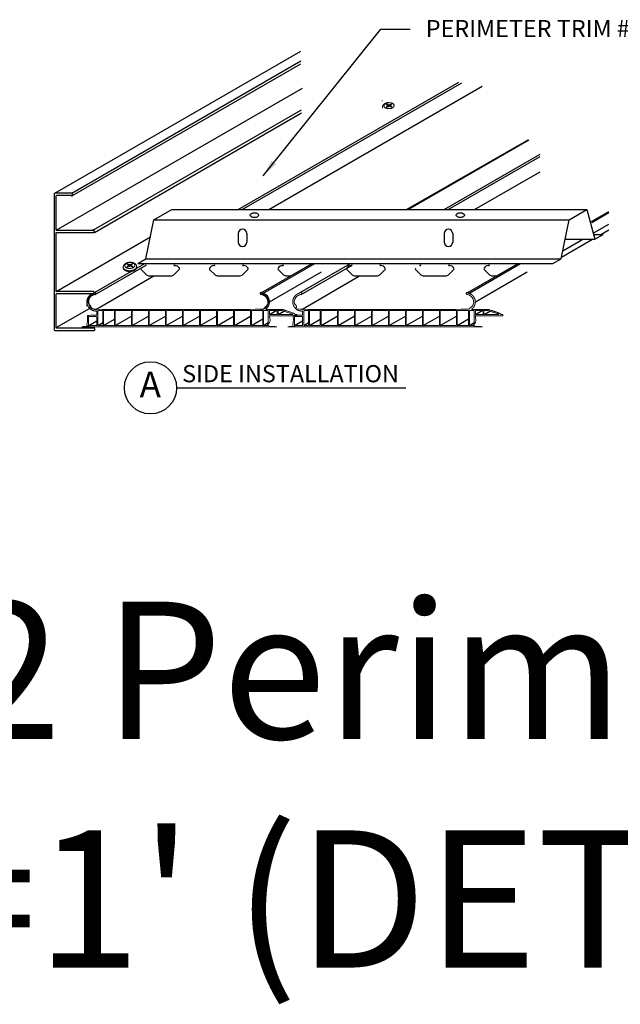
# Model space of a CAD drawing. Units: inches. Extents: x 43244 to 51539, y -12951 to -126.
# Drawn here: x 46367 to 46385, y -962 to -933 of the extents above; entities that cross this region are included whole.
import ezdxf
from ezdxf.enums import TextEntityAlignment as Align

# ---------------------------------------------------------------- set-up
doc = ezdxf.new("R2010")
doc.units = ezdxf.units.IN
doc.header["$MEASUREMENT"] = 0
for name, color, linetype in [('Building', 1, 'Continuous'), ('Carriers', 132, 'Continuous'), ('Details', 7, 'Continuous'), ('Endure', 253, 'Continuous'), ('Greyscale', 9, 'Continuous'), ('Notes', 12, 'Continuous'), ('PDF_Geometry', 7, 'Continuous')]:
    doc.layers.add(name, color=color, linetype=linetype)
doc.layers.add('NEW Non-binder', color=2, linetype='Continuous', plot=False)
doc.styles.add('RomanS', font='arial.ttf')
doc.styles.get("Standard").update_dxf_attribs({"font": 'arial.ttf', "height": 2})
doc.dimstyles.new('00 Std Half inch equals foot', dxfattribs={"dimscale": 48, "dimtxt": 0.0625, "dimasz": 0.0625, "dimexe": 0.03125, "dimexo": 0.03125, "dimgap": 0.03125, "dimtad": 0, "dimtih": 1, "dimtoh": 1, "dimdec": 4, "dimzin": 3, "dimdsep": 46, "dimlunit": 4, "dimtxsty": 'RomanS', "dimcen": 0.09375, "dimdle": 0.125, "dimazin": 0, "dimtfac": 0.75, "dimtdec": 4, "dimtofl": 0, "dimtmove": 1, "dimatfit": 3, "dimfxl": 0, "dimfrac": 1, "dimtolj": 1, "dimtzin": 0, "dimarcsym": 0})

# ---------------------------------------------------------------- blocks, each defined once
blk = doc.blocks.new('*U155')
at = {"layer": 'PDF_Geometry', "lineweight": 18}
blk.add_open_spline([(0, -0.219), (0.228, -0.219), (0.233, -0.219), (0.236, -0.217), (0.236, -0.213), (0.236, -0.071), (0.236, 0.07), (0.236, 0.211), (0.236, 0.215), (0.233, 0.219), (0.228, 0.219), (-0.228, 0.219), (-0.233, 0.219), (-0.236, 0.215), (-0.236, 0.211), (-0.236, 0.07), (-0.236, -0.071), (-0.236, -0.213), (-0.236, -0.217), (-0.233, -0.219), (-0.228, -0.219), (0, -0.219)], degree=3, knots=[0, 0, 0, 0, 0.49848, 1.49848, 1.49848, 1.49848, 2.49848, 2.49848, 2.49848, 3.49848, 3.49848, 3.49848, 4.49544, 5.49544, 5.49544, 5.49544, 6.49544, 6.49544, 6.49544, 7.49544, 7.99392, 7.99392, 7.99392, 7.99392], dxfattribs=at)
blk = doc.blocks.new('*U156')
at = {"color": 0, "linetype": 'ByBlock', "lineweight": -2}
for p in [(0, 0), (0.496, 0), (0.992, 0), (1.488, 0), (1.984, 0), (2.48, 0), (2.976, 0), (3.472, 0)]:
    blk.add_blockref('*U155', p, dxfattribs=at)
blk = doc.blocks.new('960StripEnd')
at = {"lineweight": 18}
blk.add_rational_spline([(0.053, -0.519), (0.053, -0.517), (0.052, -0.515), (0.051, -0.514), (0.049, -0.513), (0.047, -0.512), (0.045, -0.513), (-0.099, -0.519), (-0.21, -0.427), (-0.23, -0.284), (-0.25, -0.141), (-0.168, -0.022), (-0.027, 0.011), (-0.022, 0.026), (-0.008, 0.034), (0.008, 0.031), (0.023, 0.027), (0.033, 0.015), (0.033, -0.001), (0.032, -0.017), (0.021, -0.029), (0.006, -0.031), (-0.115, -0.045), (-0.193, -0.139), (-0.186, -0.261), (-0.178, -0.382), (-0.089, -0.465), (0.032, -0.465), (1.632, -0.465), (3.232, -0.465), (4.831, -0.465), (4.95, -0.459), (5.034, -0.375), (5.039, -0.256), (5.044, -0.137), (4.967, -0.046), (4.849, -0.031), (4.833, -0.029), (4.822, -0.017), (4.821, -0.001), (4.821, 0.015), (4.83, 0.027), (4.846, 0.031), (4.861, 0.034), (4.875, 0.027), (4.882, 0.013), (4.982, -0.012), (5.055, -0.085), (5.079, -0.186), (5.103, -0.287), (5.07, -0.385), (4.991, -0.451), (4.988, -0.454), (4.987, -0.457), (4.988, -0.461), (4.989, -0.464), (4.993, -0.466), (4.996, -0.465), (5.15, -0.465), (5.305, -0.465), (5.459, -0.465), (5.463, -0.465), (5.467, -0.467), (5.47, -0.467), (5.579, -0.504), (5.688, -0.542), (5.798, -0.579), (5.808, -0.586), (5.819, -0.593), (5.83, -0.601), (5.83, -0.604), (5.83, -0.607), (5.83, -0.61), (5.83, -0.614), (5.834, -0.618), (5.838, -0.618), (5.852, -0.618), (5.867, -0.618), (5.881, -0.618), (5.885, -0.618), (5.889, -0.621), (5.889, -0.626), (5.889, -0.632), (5.889, -0.638), (5.889, -0.645), (5.889, -0.649), (5.885, -0.653), (5.881, -0.653), (5.62, -0.653), (5.359, -0.653), (5.098, -0.653), (5.093, -0.653), (5.089, -0.657), (5.089, -0.661), (5.089, -0.753), (5.089, -0.845), (5.089, -0.936), (5.089, -0.957), (5.073, -0.975), (5.052, -0.975), (3.305, -0.975), (1.559, -0.975), (-0.187, -0.975), (-0.205, -0.975), (-0.218, -0.962), (-0.218, -0.945), (-0.218, -0.852), (-0.218, -0.759), (-0.218, -0.667), (-0.218, -0.651), (-0.204, -0.638), (-0.187, -0.638), (-0.109, -0.638), (-0.032, -0.638), (0.046, -0.638), (0.05, -0.638), (0.053, -0.633), (0.053, -0.629), (0.053, -0.593), (0.053, -0.556), (0.053, -0.52)], [1, 0.936605956179, 0.936605956179, 1, 0.936605956179, 0.936605956179, 1, 0.826021669503, 0.826021669503, 1, 0.826021669503, 0.826021669503, 1, 0.841757545977, 0.841757545977, 1, 0.841757545977, 0.841757545977, 1, 0.841757545977, 0.841757545977, 1, 0.818733740736, 0.818733740736, 1, 0.818733740736, 0.818733740736, 1, 1, 1, 1, 0.824689475228, 0.824689475228, 1, 0.824689475228, 0.824689475228, 1, 0.843569215996, 0.843569215996, 1, 0.843569215996, 0.843569215996, 1, 0.843569215996, 0.843569215996, 1, 0.900933101848, 0.900933101848, 1, 0.900933101848, 0.900933101848, 1, 0.863655174597, 0.863655174597, 1, 0.863655174597, 0.863655174597, 1, 1, 1, 1, 1, 1, 1, 1, 1, 1, 1, 1, 1, 1, 1, 1, 1, 1, 1, 1, 1, 1, 1, 1, 1, 1, 1, 1, 1, 1, 1, 1, 1, 1, 1, 1, 1, 1, 1, 1, 1, 1, 1, 1, 1, 1, 0.80884887529, 0.80884887529, 1, 1, 1, 1, 1, 1, 1, 1, 1, 1, 1, 1, 1, 1, 1, 1], degree=3, knots=[0, 0, 0, 0, 0.879261, 0.879261, 0.879261, 1.758522, 1.758522, 1.758522, 3.236849, 3.236849, 3.236849, 4.715176, 4.715176, 4.715176, 6.12201, 6.12201, 6.12201, 7.528844, 7.528844, 7.528844, 8.935679, 8.935679, 8.935679, 10.446177, 10.446177, 10.446177, 11.956676, 11.956676, 11.956676, 12.956676, 12.956676, 12.956676, 14.440926, 14.440926, 14.440926, 15.925175, 15.925175, 15.925175, 17.323586, 17.323586, 17.323586, 18.721997, 18.721997, 18.721997, 20.120408, 20.120408, 20.120408, 21.224704, 21.224704, 21.224704, 22.329001, 22.329001, 22.329001, 23.630986, 23.630986, 23.630986, 24.932971, 24.932971, 24.932971, 25.018531, 25.018531, 25.018531, 26.018531, 26.018531, 26.018531, 27.018531, 27.018531, 27.018531, 28.018531, 28.018531, 28.018531, 29.018531, 29.018531, 29.018531, 30.018531, 30.018531, 30.018531, 31.018531, 31.018531, 31.018531, 32.018531, 32.018531, 32.018531, 33.018531, 33.018531, 33.018531, 34.018531, 34.018531, 34.018531, 35.018531, 35.018531, 35.018531, 36.018531, 36.018531, 36.018531, 37.018531, 37.018531, 37.018531, 38.018531, 38.018531, 38.018531, 39.018531, 39.018531, 39.018531, 40.571809, 40.571809, 40.571809, 41.571809, 41.571809, 41.571809, 42.571809, 42.571809, 42.571809, 43.571809, 43.571809, 43.571809, 44.571809, 44.571809, 44.571809, 45.571809, 45.571809, 45.571809, 45.571809], dxfattribs=at)
for points, knots in [([(0.159, -0.939), (0.22, -0.939), (0.225, -0.939), (0.228, -0.936), (0.228, -0.932), (0.228, -0.791), (0.228, -0.65), (0.228, -0.509), (0.228, -0.504), (0.225, -0.5), (0.22, -0.5), (0.098, -0.5), (0.092, -0.5), (0.089, -0.504), (0.089, -0.509), (0.089, -0.65), (0.089, -0.791), (0.089, -0.932), (0.089, -0.936), (0.092, -0.939), (0.098, -0.939), (0.159, -0.939)], [0, 0, 0, 0, 0.49848, 1.49848, 1.49848, 1.49848, 2.49848, 2.49848, 2.49848, 3.49848, 3.49848, 3.49848, 4.49544, 5.49544, 5.49544, 5.49544, 6.49544, 6.49544, 6.49544, 7.49544, 7.99392, 7.99392, 7.99392, 7.99392]), ([(0.412, -0.939), (0.561, -0.939), (0.567, -0.939), (0.57, -0.936), (0.57, -0.932), (0.57, -0.791), (0.57, -0.65), (0.57, -0.509), (0.57, -0.504), (0.567, -0.5), (0.561, -0.5), (0.262, -0.5), (0.256, -0.5), (0.254, -0.504), (0.254, -0.509), (0.254, -0.65), (0.254, -0.791), (0.254, -0.932), (0.254, -0.936), (0.256, -0.939), (0.262, -0.939), (0.412, -0.939)], [0, 0, 0, 0, 0.49848, 1.49848, 1.49848, 1.49848, 2.49848, 2.49848, 2.49848, 3.49848, 3.49848, 3.49848, 4.49544, 5.49544, 5.49544, 5.49544, 6.49544, 6.49544, 6.49544, 7.49544, 7.99392, 7.99392, 7.99392, 7.99392]), ([(4.727, -0.939), (4.57, -0.939), (4.564, -0.939), (4.561, -0.936), (4.561, -0.932), (4.561, -0.791), (4.561, -0.65), (4.561, -0.509), (4.561, -0.504), (4.564, -0.5), (4.57, -0.5), (4.884, -0.5), (4.889, -0.5), (4.892, -0.504), (4.892, -0.509), (4.892, -0.65), (4.892, -0.791), (4.892, -0.932), (4.892, -0.936), (4.889, -0.939), (4.884, -0.939), (4.727, -0.939)], [0, 0, 0, 0, 0.49848, 1.49848, 1.49848, 1.49848, 2.49848, 2.49848, 2.49848, 3.49848, 3.49848, 3.49848, 4.49544, 5.49544, 5.49544, 5.49544, 6.49544, 6.49544, 6.49544, 7.49544, 7.99392, 7.99392, 7.99392, 7.99392]), ([(4.984, -0.939), (4.923, -0.939), (4.917, -0.939), (4.914, -0.936), (4.914, -0.932), (4.914, -0.791), (4.914, -0.65), (4.914, -0.509), (4.914, -0.504), (4.917, -0.5), (4.923, -0.5), (5.045, -0.5), (5.05, -0.5), (5.053, -0.504), (5.053, -0.509), (5.053, -0.65), (5.053, -0.791), (5.053, -0.932), (5.053, -0.936), (5.05, -0.939), (5.045, -0.939), (4.984, -0.939)], [0, 0, 0, 0, 0.49848, 1.49848, 1.49848, 1.49848, 2.49848, 2.49848, 2.49848, 3.49848, 3.49848, 3.49848, 4.49544, 5.49544, 5.49544, 5.49544, 6.49544, 6.49544, 6.49544, 7.49544, 7.99392, 7.99392, 7.99392, 7.99392]), ([(5.309, -0.618), (5.313, -0.618), (5.317, -0.614), (5.317, -0.61), (5.317, -0.576), (5.317, -0.542), (5.317, -0.508), (5.317, -0.504), (5.313, -0.5), (5.309, -0.5), (5.313, -0.5), (5.317, -0.504), (5.317, -0.508), (5.317, -0.542), (5.317, -0.576), (5.317, -0.61), (5.317, -0.614), (5.313, -0.618), (5.309, -0.618), (5.241, -0.618), (5.173, -0.618), (5.105, -0.618), (5.103, -0.618), (5.1, -0.618), (5.099, -0.618), (5.093, -0.62), (5.089, -0.615), (5.089, -0.61), (5.089, -0.576), (5.089, -0.542), (5.089, -0.508), (5.089, -0.504), (5.093, -0.5), (5.098, -0.5), (5.168, -0.5), (5.238, -0.5), (5.309, -0.5)], [0, 0, 0, 0, 1, 1, 1, 2, 2, 2, 3, 3, 3, 4, 4, 4, 5, 5, 5, 6, 6, 6, 7, 7, 7, 8, 8, 8, 9, 9, 9, 10, 10, 10, 11, 11, 11, 13, 13, 13, 13]), ([(5.348, -0.5), (5.343, -0.5), (5.339, -0.504), (5.339, -0.508), (5.339, -0.542), (5.339, -0.576), (5.339, -0.61), (5.339, -0.614), (5.343, -0.618), (5.348, -0.618), (5.488, -0.618), (5.628, -0.618), (5.768, -0.618), (5.771, -0.618), (5.774, -0.615), (5.774, -0.613), (5.774, -0.61), (5.773, -0.607), (5.77, -0.606), (5.666, -0.57), (5.562, -0.535), (5.459, -0.5), (5.422, -0.5), (5.385, -0.5), (5.348, -0.5), (5.343, -0.5), (5.339, -0.504), (5.339, -0.508), (5.339, -0.542), (5.339, -0.576), (5.339, -0.61), (5.339, -0.614), (5.343, -0.618), (5.348, -0.618)], [0, 0, 0, 0, 1, 1, 1, 2, 2, 2, 3, 3, 3, 4, 4, 4, 5, 5, 5, 6, 6, 6, 7, 7, 7, 8, 8, 8, 9, 9, 9, 10, 10, 10, 11, 11, 11, 11]), ([(0.053, -0.932), (0.053, -0.851), (0.053, -0.769), (0.053, -0.688), (0.053, -0.679), (0.046, -0.672), (0.039, -0.672), (-0.032, -0.672), (-0.103, -0.672), (-0.175, -0.672), (-0.179, -0.672), (-0.182, -0.676), (-0.182, -0.681), (-0.182, -0.764), (-0.182, -0.848), (-0.182, -0.932), (-0.182, -0.936), (-0.179, -0.939), (-0.175, -0.939), (-0.101, -0.939), (-0.027, -0.939), (0.046, -0.939), (0.05, -0.939), (0.053, -0.936), (0.053, -0.932)], [0, 0, 0, 0, 1, 1, 1, 2, 2, 2, 3, 3, 3, 4, 4, 4, 5, 5, 5, 6, 6, 6, 7, 7, 7, 8, 8, 8, 8])]:
    blk.add_open_spline(points, degree=3, knots=knots, dxfattribs=at)
blk.add_blockref('*U156', (0.83, -0.72))
blk = doc.blocks.new('960StripISO')
at = {"ltscale": 12}
for points in [[(5.091, -0.61), (5.285, -0.498)], [(5.341, -0.612), (5.509, -0.515)], [(-0.18, -0.935), (0.053, -0.8)], [(0.089, -0.93), (0.228, -0.85)], [(0.253, -0.93), (0.57, -0.747)], [(0.593, -0.93), (1.065, -0.657)], [(1.089, -0.93), (1.561, -0.657)], [(1.585, -0.93), (2.057, -0.657)], [(2.081, -0.93), (2.553, -0.657)], [(2.577, -0.93), (3.049, -0.657)], [(3.073, -0.93), (3.545, -0.657)], [(3.073, -0.93), (3.545, -0.657)], [(3.569, -0.93), (4.041, -0.657)], [(4.065, -0.93), (4.537, -0.657)], [(4.561, -0.93), (4.892, -0.739)], [(4.914, -0.93), (5.053, -0.85)]]:
    blk.add_lwpolyline(points, dxfattribs=at)
blk.add_blockref('960StripEnd', (0, 0.002), dxfattribs=at)

msp = doc.modelspace()

# ---------------------------------------------------------------- linework, layer by layer
at = {"color": 7, "linetype": 'Continuous', "lineweight": 15}
for p, q in [((46377.89159, -935.49769), (46377.81125, -935.43248)), ((46377.89071, -935.4981), (46377.85792, -935.47531)), ((46377.89652, -935.48872), (46377.88716, -935.44957)), ((46377.90945, -935.49266), (46377.88741, -935.44937)), ((46377.88856, -935.44991), (46377.8951, -935.4562)), ((46377.8951, -935.4562), (46377.8949, -935.45149)), ((46377.8951, -935.4562), (46377.91054, -935.48917)), ((46377.89652, -935.48872), (46377.89681, -935.49544)), ((46377.90219, -935.49725), (46377.89652, -935.48872)), ((46377.90689, -935.49411), (46377.90219, -935.49725)), ((46377.90298, -935.49733), (46377.90689, -935.49411)), ((46377.90689, -935.49411), (46377.93841, -935.47624)), ((46377.91054, -935.48917), (46377.97657, -935.42526)), ((46377.91054, -935.48917), (46377.93054, -935.47465)), ((46377.93054, -935.47465), (46377.93397, -935.47182)), ((46377.93054, -935.47465), (46377.93761, -935.47544)), ((46377.70194, -935.52712), (46377.70287, -935.54825)), ((46370.33925, -940.15403), (46370.2589, -940.08882)), ((46370.35819, -940.14551), (46370.42422, -940.0816)), ((46370.1496, -940.18346), (46370.15052, -940.20459)), ((46370.33837, -940.15444), (46370.30557, -940.13165)), ((46370.34418, -940.14506), (46370.33482, -940.10591)), ((46370.35711, -940.149), (46370.33507, -940.10571)), ((46370.33621, -940.10625), (46370.34276, -940.11255)), ((46370.34276, -940.11255), (46370.34255, -940.10783)), ((46370.34276, -940.11255), (46370.35819, -940.14551)), ((46370.34418, -940.14506), (46370.34447, -940.15178)), ((46370.34984, -940.15359), (46370.34418, -940.14506)), ((46370.35454, -940.15045), (46370.34984, -940.15359)), ((46370.35064, -940.15367), (46370.35454, -940.15045)), ((46370.35454, -940.15045), (46370.38606, -940.13258)), ((46370.35819, -940.14551), (46370.37819, -940.13099)), ((46370.37819, -940.13099), (46370.38162, -940.12817)), ((46370.37819, -940.13099), (46370.38526, -940.13178)), ((46370.54228, -940.18748), (46370.54136, -940.16635))]:
    msp.add_line(p, q, dxfattribs=at)
for p, q in [((46368.19944, -941.94515), (46369.16943, -941.38512)), ((46369.21032, -941.36152), (46369.21187, -941.36062))]:
    msp.add_line(p, q)
at = {"color": 7, "linetype": 'Continuous', "lineweight": 15, "flags": 128}
for points in [[(46377.79356, -935.54283), (46377.78722, -935.53929), (46377.78128, -935.53552), (46377.77576, -935.53154), (46377.77069, -935.52736), (46377.76609, -935.52299), (46377.76197, -935.51846), (46377.75834, -935.51377), (46377.75523, -935.50896), (46377.75265, -935.50402), (46377.75059, -935.49899), (46377.74907, -935.49388), (46377.74811, -935.48871), (46377.74769, -935.4835), (46377.74782, -935.47827), (46377.7485, -935.47304), (46377.74973, -935.46783), (46377.75151, -935.46265), (46377.75382, -935.45753), (46377.75666, -935.45248), (46377.76001, -935.44753), (46377.76388, -935.44269), (46377.76823, -935.43798), (46377.77306, -935.43342), (46377.77834, -935.42903), (46377.78406, -935.42481), (46377.7902, -935.4208), (46377.79673, -935.41699), (46377.80363, -935.41341), (46377.81088, -935.41007), (46377.81844, -935.40698), (46377.82629, -935.40416), (46377.83439, -935.40161), (46377.84273, -935.39934), (46377.85127, -935.39736), (46377.85997, -935.39568), (46377.8688, -935.39431), (46377.87774, -935.39325), (46377.88674, -935.3925), (46377.89578, -935.39207), (46377.90482, -935.39195), (46377.91383, -935.39216), (46377.92277, -935.39268), (46377.93161, -935.39352), (46377.94032, -935.39468), (46377.94887, -935.39614), (46377.95721, -935.39791), (46377.96534, -935.39997), (46377.9732, -935.40232), (46377.98078, -935.40495), (46377.98804, -935.40786), (46377.99496, -935.41102), (46378.00152, -935.41443), (46378.00768, -935.41808), (46378.01343, -935.42195), (46378.01874, -935.42602), (46378.02359, -935.43029), (46378.02797, -935.43474), (46378.03187, -935.43934), (46378.03525, -935.44409), (46378.03812, -935.44896), (46378.04046, -935.45394), (46378.04227, -935.45901), (46378.04353, -935.46415), (46378.04425, -935.46934), (46378.04441, -935.47457), (46378.04402, -935.4798), (46378.04309, -935.48503), (46378.0416, -935.49023), (46378.03958, -935.49538), (46378.03702, -935.50047), (46378.03394, -935.50547), (46378.03035, -935.51037), (46378.02626, -935.51515), (46378.02168, -935.5198), (46378.01664, -935.52428), (46378.01115, -935.5286), (46378.00523, -935.53272), (46377.99891, -935.53664), (46377.9922, -935.54034), (46377.98514, -935.54381), (46377.97775, -935.54704), (46377.97005, -935.55001), (46377.96208, -935.55271), (46377.95386, -935.55513), (46377.94543, -935.55726), (46377.93681, -935.5591), (46377.92804, -935.56064), (46377.91916, -935.56187), (46377.91019, -935.56279), (46377.90116, -935.56339), (46377.89212, -935.56367), (46377.88309, -935.56364), (46377.87411, -935.56328), (46377.86521, -935.56261), (46377.85643, -935.56163), (46377.84779, -935.56033), (46377.83933, -935.55873), (46377.83108, -935.55682), (46377.82308, -935.55462), (46377.81534, -935.55214), (46377.80791, -935.54938), (46377.8008, -935.54636), (46377.79404, -935.54308)], [(46370.24122, -940.19917), (46370.23487, -940.19563), (46370.22893, -940.19186), (46370.22341, -940.18788), (46370.21835, -940.1837), (46370.21374, -940.17933), (46370.20962, -940.1748), (46370.206, -940.17012), (46370.20289, -940.1653), (46370.2003, -940.16036), (46370.19825, -940.15533), (46370.19673, -940.15022), (46370.19576, -940.14505), (46370.19534, -940.13985), (46370.19547, -940.13461), (46370.19616, -940.12938), (46370.19739, -940.12417), (46370.19916, -940.11899), (46370.20147, -940.11387), (46370.20431, -940.10882), (46370.20767, -940.10387), (46370.21153, -940.09903), (46370.21588, -940.09433), (46370.22071, -940.08976), (46370.226, -940.08537), (46370.23172, -940.08115), (46370.23786, -940.07714), (46370.24439, -940.07333), (46370.25129, -940.06975), (46370.25853, -940.06641), (46370.26609, -940.06332), (46370.27394, -940.0605), (46370.28205, -940.05795), (46370.29039, -940.05568), (46370.29892, -940.0537), (46370.30762, -940.05202), (46370.31646, -940.05065), (46370.32539, -940.04959), (46370.3344, -940.04884), (46370.34344, -940.04841), (46370.35248, -940.04829), (46370.36148, -940.0485), (46370.37042, -940.04902), (46370.37927, -940.04987), (46370.38798, -940.05102), (46370.39652, -940.05248), (46370.40487, -940.05425), (46370.41299, -940.05631), (46370.42086, -940.05866), (46370.42843, -940.06129), (46370.4357, -940.0642), (46370.44262, -940.06736), (46370.44917, -940.07077), (46370.45533, -940.07442), (46370.46108, -940.07829), (46370.46639, -940.08236), (46370.47125, -940.08663), (46370.47563, -940.09108), (46370.47952, -940.09568), (46370.48291, -940.10043), (46370.48578, -940.10531), (46370.48812, -940.11029), (46370.48993, -940.11536), (46370.49119, -940.1205), (46370.4919, -940.12569), (46370.49207, -940.13091), (46370.49168, -940.13614), (46370.49074, -940.14137), (46370.48926, -940.14657), (46370.48724, -940.15172), (46370.48468, -940.15681), (46370.4816, -940.16181), (46370.47801, -940.16671), (46370.47391, -940.1715), (46370.46934, -940.17614), (46370.4643, -940.18062), (46370.45881, -940.18494), (46370.45289, -940.18906), (46370.44656, -940.19298), (46370.43986, -940.19669), (46370.4328, -940.20016), (46370.4254, -940.20338), (46370.4177, -940.20635), (46370.40973, -940.20905), (46370.40151, -940.21147), (46370.39308, -940.2136), (46370.38447, -940.21544), (46370.3757, -940.21698), (46370.36681, -940.21821), (46370.35784, -940.21913), (46370.34882, -940.21973), (46370.33977, -940.22001), (46370.33075, -940.21998), (46370.32176, -940.21963), (46370.31287, -940.21895), (46370.30408, -940.21797), (46370.29544, -940.21667), (46370.28699, -940.21507), (46370.27874, -940.21316), (46370.27073, -940.21097), (46370.263, -940.20848), (46370.25556, -940.20572), (46370.24845, -940.2027), (46370.2417, -940.19942)], [(46370.54228, -940.18748), (46370.54232, -940.19201), (46370.54189, -940.19804), (46370.54091, -940.20408), (46370.53937, -940.21008), (46370.53729, -940.21605), (46370.53466, -940.22197), (46370.5315, -940.2278), (46370.52782, -940.23355), (46370.52362, -940.2392), (46370.51892, -940.24472), (46370.51373, -940.2501), (46370.50807, -940.25533), (46370.50195, -940.26039), (46370.49539, -940.26527), (46370.4884, -940.26995), (46370.48101, -940.27442), (46370.47325, -940.27867), (46370.46512, -940.28269), (46370.45665, -940.28646), (46370.44787, -940.28997), (46370.43881, -940.29322), (46370.42948, -940.29619), (46370.41992, -940.29888), (46370.41015, -940.30128), (46370.4002, -940.30338), (46370.39009, -940.30517), (46370.37987, -940.30666), (46370.36954, -940.30783), (46370.35916, -940.30868), (46370.34873, -940.30922), (46370.3383, -940.30943), (46370.32789, -940.30933), (46370.31754, -940.3089), (46370.30726, -940.30815), (46370.2971, -940.30709), (46370.28708, -940.30571), (46370.27722, -940.30401), (46370.26756, -940.30202), (46370.25813, -940.29972), (46370.24894, -940.29713), (46370.24003, -940.29425), (46370.23143, -940.29109), (46370.22315, -940.28767), (46370.21521, -940.28398), (46370.20765, -940.28005), (46370.20049, -940.27587), (46370.19373, -940.27147), (46370.18741, -940.26686), (46370.18154, -940.26204), (46370.17614, -940.25704), (46370.17122, -940.25187), (46370.1668, -940.24654), (46370.16288, -940.24106), (46370.15949, -940.23546), (46370.15662, -940.22974), (46370.1543, -940.22393), (46370.15252, -940.21804), (46370.15128, -940.21209), (46370.15061, -940.20609), (46370.15052, -940.20459)]]:
    msp.add_lwpolyline(points, dxfattribs=at)
at = {"color": 8, "linetype": 'Continuous', "lineweight": 15, "flags": 128}
msp.add_lwpolyline([(46370.54136, -940.16633), (46370.5414, -940.17088), (46370.54097, -940.17691), (46370.53998, -940.18294), (46370.53845, -940.18895), (46370.53636, -940.19492), (46370.53374, -940.20083), (46370.53058, -940.20667), (46370.5269, -940.21242), (46370.5227, -940.21806), (46370.518, -940.22358), (46370.51281, -940.22897), (46370.50715, -940.2342), (46370.50103, -940.23926), (46370.49446, -940.24414), (46370.48748, -940.24882), (46370.48009, -940.25329), (46370.47232, -940.25754), (46370.46419, -940.26156), (46370.45573, -940.26533), (46370.44695, -940.26884), (46370.43789, -940.27209), (46370.42856, -940.27506), (46370.419, -940.27775), (46370.40923, -940.28015), (46370.39928, -940.28225), (46370.38917, -940.28404), (46370.37894, -940.28553), (46370.36862, -940.2867), (46370.35823, -940.28755), (46370.34781, -940.28809), (46370.33738, -940.2883), (46370.32697, -940.2882), (46370.31661, -940.28777), (46370.30634, -940.28702), (46370.29618, -940.28595), (46370.28615, -940.28457), (46370.2763, -940.28288), (46370.26664, -940.28089), (46370.25721, -940.27859), (46370.24802, -940.276), (46370.23911, -940.27312), (46370.2305, -940.26996), (46370.22222, -940.26653), (46370.21429, -940.26285), (46370.20673, -940.25891), (46370.19956, -940.25474), (46370.19281, -940.25034), (46370.18649, -940.24573), (46370.18062, -940.24091), (46370.17522, -940.23591), (46370.1703, -940.23074), (46370.16587, -940.22541), (46370.16196, -940.21993), (46370.15857, -940.21433), (46370.1557, -940.20861), (46370.15338, -940.2028), (46370.15159, -940.19691), (46370.15036, -940.19096), (46370.14968, -940.18496), (46370.1496, -940.18347)], dxfattribs=at)
at = {"color": 7, "linetype": 'Continuous', "lineweight": 15}
for points, knots in [([(46377.89197, -935.38437), (46377.88864, -935.38455), (46377.88395, -935.38479), (46377.87703, -935.38538), (46377.87111, -935.38598), (46377.86408, -935.38686), (46377.85673, -935.38796), (46377.84909, -935.38931), (46377.84127, -935.39091), (46377.83335, -935.39277), (46377.82539, -935.3949), (46377.81744, -935.39728), (46377.80954, -935.39994), (46377.80172, -935.40285), (46377.79401, -935.40604), (46377.78645, -935.40949), (46377.77905, -935.41321), (46377.77185, -935.4172), (46377.76488, -935.42145), (46377.75814, -935.42596), (46377.75169, -935.43073), (46377.74553, -935.43575), (46377.73971, -935.441), (46377.73423, -935.44648), (46377.72913, -935.45217), (46377.72443, -935.45806), (46377.72014, -935.46412), (46377.71628, -935.47035), (46377.71285, -935.47672), (46377.70987, -935.48323), (46377.70735, -935.48985), (46377.70528, -935.49656), (46377.70369, -935.50337), (46377.70257, -935.51024), (46377.70195, -935.51716), (46377.70176, -935.5228), (46377.70195, -935.52612), (46377.70201, -935.52712)], [0, 0, 0, 0, 0.03402357, 0.04791797, 0.07096506, 0.09490024, 0.1205806, 0.14738404, 0.17506513, 0.20343043, 0.23234573, 0.26171425, 0.29146489, 0.32154396, 0.35190923, 0.3825254, 0.41336045, 0.44438253, 0.47555718, 0.50683778, 0.53816973, 0.5694974, 0.60076007, 0.63189559, 0.66284518, 0.69355883, 0.72399997, 0.75414863, 0.78400254, 0.81357625, 0.84289905, 0.87201223, 0.90096639, 0.92981918, 0.95863353, 0.98747655, 1, 1, 1, 1]), ([(46377.79356, -935.54283), (46377.80421, -935.53148), (46377.81487, -935.52014), (46377.83624, -935.49754), (46377.8469, -935.48621), (46377.85792, -935.47531)], [0, 0, 0, 0, 0.5, 0.5, 1, 1, 1, 1]), ([(46377.89652, -935.4954), (46377.8796, -935.50323), (46377.86248, -935.5112), (46377.82828, -935.52713), (46377.81116, -935.5351), (46377.79404, -935.54308)], [0, 0, 0, 0, 0.5, 0.5, 1, 1, 1, 1]), ([(46377.81125, -935.43248), (46377.82392, -935.43524), (46377.83659, -935.43802), (46377.86191, -935.44366), (46377.87456, -935.44651), (46377.88716, -935.44957)], [0, 0, 0, 0, 0.5, 0.5, 1, 1, 1, 1]), ([(46377.85792, -935.47531), (46377.8499, -935.46802), (46377.84215, -935.4609), (46377.82665, -935.44666), (46377.81895, -935.43957), (46377.81125, -935.43248)], [0, 0, 0, 0, 0.5, 0.5, 1, 1, 1, 1]), ([(46377.8949, -935.45149), (46377.90838, -935.44678), (46377.92201, -935.44244), (46377.94927, -935.43379), (46377.96292, -935.42952), (46377.97657, -935.42526)], [0, 0, 0, 0, 0.5, 0.5, 1, 1, 1, 1]), ([(46377.98074, -935.5207), (46377.96666, -935.51645), (46377.95259, -935.51221), (46377.92449, -935.50376), (46377.91045, -935.49953), (46377.89652, -935.4954)], [0, 0, 0, 0, 0.5, 0.5, 1, 1, 1, 1]), ([(46377.97657, -935.42526), (46377.96954, -935.43296), (46377.96251, -935.44068), (46377.94836, -935.45615), (46377.94128, -935.4639), (46377.93397, -935.47182)], [0, 0, 0, 0, 0.5, 0.5, 1, 1, 1, 1]), ([(46377.93841, -935.47624), (46377.94559, -935.48347), (46377.95264, -935.49089), (46377.96672, -935.50575), (46377.97373, -935.51322), (46377.98074, -935.5207)], [0, 0, 0, 0, 0.5, 0.5, 1, 1, 1, 1]), ([(46370.33962, -940.04071), (46370.33629, -940.04089), (46370.33161, -940.04113), (46370.32469, -940.04172), (46370.31877, -940.04232), (46370.31174, -940.0432), (46370.30439, -940.0443), (46370.29675, -940.04565), (46370.28893, -940.04725), (46370.28101, -940.04912), (46370.27305, -940.05124), (46370.2651, -940.05363), (46370.25719, -940.05628), (46370.24937, -940.0592), (46370.24167, -940.06238), (46370.23411, -940.06583), (46370.22671, -940.06955), (46370.21951, -940.07354), (46370.21253, -940.07779), (46370.2058, -940.08231), (46370.19934, -940.08707), (46370.19319, -940.09209), (46370.18736, -940.09734), (46370.18189, -940.10282), (46370.17679, -940.10851), (46370.17209, -940.1144), (46370.16779, -940.12046), (46370.16393, -940.12669), (46370.1605, -940.13306), (46370.15753, -940.13957), (46370.155, -940.14619), (46370.15294, -940.15291), (46370.15135, -940.15971), (46370.15022, -940.16658), (46370.1496, -940.1735), (46370.14941, -940.17915), (46370.1496, -940.18246), (46370.14966, -940.18347)], [0, 0, 0, 0, 0.03402357, 0.04791797, 0.07096506, 0.09490024, 0.1205806, 0.14738404, 0.17506513, 0.20343043, 0.23234573, 0.26171425, 0.29146489, 0.32154396, 0.35190923, 0.3825254, 0.41336045, 0.44438253, 0.47555718, 0.50683778, 0.53816973, 0.5694974, 0.60076007, 0.63189559, 0.66284518, 0.69355883, 0.72399997, 0.75414863, 0.78400254, 0.81357625, 0.84289905, 0.87201223, 0.90096639, 0.92981918, 0.95863353, 0.98747655, 1, 1, 1, 1]), ([(46370.2589, -940.08882), (46370.27158, -940.09159), (46370.28425, -940.09436), (46370.30957, -940.10001), (46370.32222, -940.10285), (46370.33482, -940.10591)], [0, 0, 0, 0, 0.5, 0.5, 1, 1, 1, 1]), ([(46370.30557, -940.13165), (46370.29756, -940.12436), (46370.2898, -940.11724), (46370.27431, -940.103), (46370.2666, -940.09591), (46370.2589, -940.08882)], [0, 0, 0, 0, 0.5, 0.5, 1, 1, 1, 1]), ([(46370.5413, -940.16633), (46370.54125, -940.16501), (46370.54111, -940.16137), (46370.54034, -940.1554), (46370.53902, -940.14845), (46370.53716, -940.14153), (46370.5348, -940.13468), (46370.53192, -940.1279), (46370.52851, -940.12121), (46370.52456, -940.11463), (46370.52007, -940.10818), (46370.5152, -940.10209), (46370.51002, -940.09637), (46370.50459, -940.09104), (46370.49877, -940.08592), (46370.49256, -940.08102), (46370.486, -940.07637), (46370.47909, -940.07198), (46370.47188, -940.06786), (46370.46439, -940.06402), (46370.45664, -940.06046), (46370.44867, -940.0572), (46370.4405, -940.05423), (46370.43215, -940.05156), (46370.42366, -940.04918), (46370.41504, -940.04709), (46370.40632, -940.04529), (46370.39753, -940.04378), (46370.38872, -940.04255), (46370.37996, -940.04162), (46370.37142, -940.04096), (46370.36353, -940.04058), (46370.35666, -940.04043), (46370.35028, -940.04041), (46370.34474, -940.04051), (46370.34106, -940.04065), (46370.33962, -940.04071)], [0, 0, 0, 0, 0.0163454, 0.04546445, 0.07480907, 0.10445808, 0.13449284, 0.16499647, 0.19605245, 0.22774218, 0.26014118, 0.29331373, 0.3237851, 0.35468606, 0.38597688, 0.41760218, 0.44949386, 0.48157772, 0.51378031, 0.54603462, 0.57827895, 0.61045746, 0.64254, 0.67450309, 0.70632776, 0.73799552, 0.7694828, 0.80075177, 0.83173218, 0.86227821, 0.89204354, 0.9200007, 0.94337892, 0.96245948, 0.98525068, 1, 1, 1, 1]), ([(46370.34255, -940.10783), (46370.35604, -940.10312), (46370.36966, -940.09878), (46370.39692, -940.09013), (46370.41057, -940.08586), (46370.42422, -940.0816)], [0, 0, 0, 0, 0.5, 0.5, 1, 1, 1, 1]), ([(46370.42422, -940.0816), (46370.4172, -940.08931), (46370.41016, -940.09702), (46370.39602, -940.1125), (46370.38894, -940.12024), (46370.38162, -940.12817)], [0, 0, 0, 0, 0.5, 0.5, 1, 1, 1, 1]), ([(46370.24122, -940.19917), (46370.25187, -940.18782), (46370.26252, -940.17648), (46370.2839, -940.15389), (46370.29455, -940.14255), (46370.30557, -940.13165)], [0, 0, 0, 0, 0.5, 0.5, 1, 1, 1, 1]), ([(46370.34418, -940.15174), (46370.32726, -940.15957), (46370.31014, -940.16755), (46370.27594, -940.18347), (46370.25882, -940.19144), (46370.2417, -940.19942)], [0, 0, 0, 0, 0.5, 0.5, 1, 1, 1, 1]), ([(46370.42839, -940.17704), (46370.41432, -940.1728), (46370.40025, -940.16855), (46370.37215, -940.1601), (46370.3581, -940.15588), (46370.34418, -940.15174)], [0, 0, 0, 0, 0.5, 0.5, 1, 1, 1, 1]), ([(46370.38606, -940.13258), (46370.39325, -940.13982), (46370.4003, -940.14723), (46370.41437, -940.1621), (46370.42139, -940.16956), (46370.42839, -940.17704)], [0, 0, 0, 0, 0.5, 0.5, 1, 1, 1, 1])]:
    msp.add_open_spline(points, degree=3, knots=knots, dxfattribs=at)
for points in [[(46377.88716, -935.44957), (46377.88724, -935.4495), (46377.88733, -935.44944), (46377.88741, -935.44937)], [(46377.88856, -935.44991), (46377.89067, -935.45043), (46377.89279, -935.45095), (46377.8949, -935.45149)], [(46377.93397, -935.47182), (46377.93519, -935.47302), (46377.9364, -935.47423), (46377.93761, -935.47544)], [(46377.93761, -935.47544), (46377.93799, -935.47566), (46377.93837, -935.47587), (46377.93874, -935.47609)], [(46377.79284, -935.54364), (46377.79307, -935.54336), (46377.79332, -935.54309), (46377.79356, -935.54283)], [(46377.79404, -935.54308), (46377.79364, -935.54326), (46377.79324, -935.54345), (46377.79284, -935.54364)], [(46370.24049, -940.19998), (46370.24073, -940.1997), (46370.24097, -940.19943), (46370.24122, -940.19917)], [(46370.2417, -940.19942), (46370.2413, -940.1996), (46370.2409, -940.19979), (46370.24049, -940.19998)], [(46370.33482, -940.10591), (46370.3349, -940.10584), (46370.33498, -940.10578), (46370.33507, -940.10571)], [(46370.33621, -940.10625), (46370.33833, -940.10677), (46370.34044, -940.10729), (46370.34255, -940.10783)], [(46370.38162, -940.12817), (46370.38284, -940.12936), (46370.38405, -940.13057), (46370.38526, -940.13178)], [(46370.3864, -940.13243), (46370.38629, -940.13248), (46370.38617, -940.13253), (46370.38606, -940.13258)]]:
    msp.add_open_spline(points, degree=3, dxfattribs=at)
at = {"layer": 'Building'}
for p, q in [((46368.1517, -938.02735), (46375.32163, -933.88779)), ((46368.20006, -939.10931), (46375.36998, -934.96975)), ((46368.1942, -940.89311), (46370.9483, -939.30302))]:
    msp.add_line(p, q, dxfattribs=at)
at = {"layer": 'Carriers'}
for p, q in [((46371.56226, -938.5054), (46383.66227, -938.5054)), ((46371.04264, -938.8054), (46383.14265, -938.8054)), ((46383.85724, -939.2329), (46384.13425, -939.2329)), ((46383.02681, -939.3714), (46383.89436, -939.3714)), ((46370.57066, -940.0779), (46382.67067, -940.0779)), ((46370.81055, -939.9394), (46382.91056, -939.9394)), ((46370.66824, -940.24715), (46370.82438, -940.40329)), ((46371.78199, -940.24715), (46371.62585, -940.40329)), ((46372.66824, -940.24715), (46372.82438, -940.40329)), ((46373.78199, -940.24715), (46373.62585, -940.40329)), ((46374.66824, -940.24715), (46374.82438, -940.40329)), ((46376.66824, -940.24715), (46376.82438, -940.40329)), ((46377.78199, -940.24715), (46377.62585, -940.40329)), ((46378.66824, -940.24715), (46378.82438, -940.40329)), ((46379.78199, -940.24715), (46379.62585, -940.40329)), ((46380.66824, -940.24715), (46380.82438, -940.40329)), ((46370.91276, -940.4399), (46371.53746, -940.4399)), ((46372.91276, -940.4399), (46373.53746, -940.4399)), ((46374.91276, -940.4399), (46375.02789, -940.4399)), ((46376.91276, -940.4399), (46377.53746, -940.4399)), ((46378.91276, -940.4399), (46379.53746, -940.4399)), ((46380.91276, -940.4399), (46381.02789, -940.4399))]:
    msp.add_line(p, q, dxfattribs=at)
for points in [[(46370.57066, -940.0779), (46370.81055, -939.9394), (46371.04264, -938.8054), (46371.56226, -938.5054)], [(46382.67067, -940.0779), (46382.91056, -939.9394), (46383.14265, -938.8054), (46383.66227, -938.5054)], [(46383.66227, -938.5054), (46383.89436, -939.3714), (46384.13425, -939.2329)], [(46373.50033, -939.20389), (46373.50033, -939.45389)], [(46373.75033, -939.20389), (46373.75033, -939.45389)], [(46379.50033, -939.20389), (46379.50033, -939.45389)], [(46379.75033, -939.20389), (46379.75033, -939.45389)]]:
    msp.add_lwpolyline(points, dxfattribs=at)
for centre, radius, start, end in [((46373.62533, -939.20389), 0.125, 0.000024, 179.999976), ((46379.62533, -939.20389), 0.125, 0.000024, 179.999976), ((46373.62533, -939.45389), 0.125, 180, 0), ((46379.62533, -939.45389), 0.125, 180, 0), ((46370.79099, -940.1089), 0.031, 270, 89.999962), ((46371.65924, -940.1089), 0.031, 90.000038, 270), ((46372.79099, -940.1089), 0.031, 270, 89.999962), ((46373.65924, -940.1089), 0.031, 90.000038, 270), ((46374.79099, -940.1089), 0.031, 270, 89.999962), ((46376.79099, -940.1089), 0.031, 270, 89.999962), ((46377.65924, -940.1089), 0.031, 90.000038, 270), ((46378.79099, -940.1089), 0.031, 270, 89.999962), ((46379.65924, -940.1089), 0.031, 90.000038, 270), ((46380.79099, -940.1089), 0.031, 270, 89.999962), ((46370.68945, -940.22594), 0.03, 147.791541, 225), ((46370.79099, -940.2899), 0.15, 90, 91.630448), ((46371.65924, -940.2899), 0.15, 32.208436, 90), ((46371.76077, -940.22594), 0.03, 315, 32.208436), ((46372.68945, -940.22594), 0.03, 147.791541, 225), ((46372.79099, -940.2899), 0.15, 90, 147.791541), ((46373.65924, -940.2899), 0.15, 32.208436, 90), ((46373.76077, -940.22594), 0.03, 315, 32.208436), ((46374.68945, -940.22594), 0.03, 147.791541, 225), ((46374.79099, -940.2899), 0.15, 90, 147.791541), ((46376.68945, -940.22594), 0.03, 147.791541, 225), ((46376.79099, -940.2899), 0.15, 90, 147.791541), ((46377.65924, -940.2899), 0.15, 32.208436, 90), ((46377.76077, -940.22594), 0.03, 315, 32.208436), ((46378.68945, -940.22594), 0.03, 147.791541, 225), ((46378.79099, -940.2899), 0.15, 90, 91.630448), ((46379.65924, -940.2899), 0.15, 32.208436, 90), ((46379.76077, -940.22594), 0.03, 315, 32.208436), ((46380.68945, -940.22594), 0.03, 147.791541, 225), ((46380.79099, -940.2899), 0.15, 90, 147.791541), ((46370.91276, -940.3149), 0.125, 225, 270), ((46371.53746, -940.3149), 0.125, 270, 315), ((46372.91276, -940.3149), 0.125, 225, 270), ((46373.53746, -940.3149), 0.125, 270, 315), ((46374.91276, -940.3149), 0.125, 225, 270), ((46376.91276, -940.3149), 0.125, 225, 270), ((46377.53746, -940.3149), 0.125, 270, 315), ((46378.91276, -940.3149), 0.125, 225, 270), ((46379.53746, -940.3149), 0.125, 270, 315), ((46380.91276, -940.3149), 0.125, 225, 270)]:
    msp.add_arc(centre, radius, start, end, dxfattribs=at)
for centre in [(46373.97398, -938.66686), (46379.97398, -938.66686)]:
    msp.add_ellipse(centre, major_axis=(-0.12247, 0), ratio=0.57735027, dxfattribs=at)
at = {"layer": 'Details'}
for p, q in [((46368.65534, -938.0254), (46375.32587, -934.17416)), ((46368.67094, -938.09832), (46375.32708, -934.2554)), ((46369.28379, -939.09468), (46375.34693, -935.59413)), ((46369.30843, -939.17228), (46375.34828, -935.68517))]:
    msp.add_line(p, q, dxfattribs=at)
msp.add_lwpolyline([(46368.19944, -940.89241), (46368.19944, -939.17697), (46369.28085, -939.17697, 0.41421356), (46369.30085, -939.15697), (46369.30085, -939.11447, 1), (46369.26085, -939.11447), (46368.21944, -939.11447, -0.41421356), (46368.19944, -939.09447), (46368.19944, -938.10915, -0.41421356), (46368.21944, -938.08915), (46368.63316, -938.08915, 1), (46368.67316, -938.08915), (46368.67316, -938.04665, 0.41421356), (46368.65316, -938.02665), (46368.15694, -938.02665, 0.41421356), (46368.13694, -938.04665), (46368.13694, -942.00765, 0.41421356), (46368.15694, -942.02765), (46369.30444, -942.02765, 0.41421356), (46369.32444, -942.00765), (46369.32444, -941.96515), (46368.21944, -941.96515, -0.41421356), (46368.19944, -941.94515), (46368.19944, -940.97491, -0.41421356), (46368.21944, -940.95491), (46369.26085, -940.95491, 1), (46369.30085, -940.95491), (46369.30085, -940.91241, 0.41421356), (46369.28085, -940.89241)], format="xyb", close=True, dxfattribs=at)
at = {"layer": 'Endure'}
for p, q in [((46373.61786, -938.5054), (46380.01743, -934.81061)), ((46374.38965, -938.5054), (46380.6122, -934.91281)), ((46378.40178, -938.5054), (46381.94804, -936.47207)), ((46378.45535, -938.5054), (46381.97719, -936.47207)), ((46379.61786, -938.5054), (46382.30285, -936.95522)), ((46380.38965, -938.5054), (46382.30285, -937.40081)), ((46383.79329, -938.85429), (46384.30285, -938.56212)), ((46383.80104, -938.88317), (46384.30285, -938.59345)), ((46383.84703, -939.19479), (46384.30285, -938.93162)), ((46384.06331, -939.2329), (46384.30285, -939.0946)), ((46382.92006, -939.89296), (46383.82342, -939.3714)), ((46382.95789, -939.70814), (46383.54113, -939.3714)), ((46374.16877, -940.9325), (46375.65924, -940.0779)), ((46374.22079, -940.95023), (46375.7317, -940.0779)), ((46380.16877, -940.9325), (46381.65924, -940.0779)), ((46380.22079, -940.95023), (46381.7317, -940.0779)), ((46369.3352, -940.978), (46370.81952, -940.12103)), ((46374.41205, -941.19285), (46375.92297, -940.32052)), ((46375.3352, -940.978), (46376.81952, -940.12103)), ((46380.41205, -941.19285), (46381.92297, -940.32052)), ((46369.35255, -941.41357), (46371.039, -940.4399)), ((46375.35255, -941.41357), (46377.039, -940.4399))]:
    msp.add_line(p, q, dxfattribs=at)
for points in [[(46373.50079, -938.5054), (46379.92721, -934.7951)], [(46379.50079, -938.5054), (46382.30285, -936.88763)], [(46369.31016, -940.92486), (46370.77714, -940.0779)], [(46375.31016, -940.92486), (46376.77714, -940.0779)], [(46369.10294, -941.31831), (46369.10294, -941.17824)]]:
    msp.add_lwpolyline(points, dxfattribs=at)
for centre, radius, start, end in [((46369.35255, -941.19323), 0.25, 103.588247, 176.561207), ((46374.16205, -941.19323), 0.25, 3.438793, 76.411753), ((46369.35255, -941.19323), 0.22034, 101.286283, 270), ((46374.16205, -941.19323), 0.22034, 270, 78.713717)]:
    msp.add_arc(centre, radius, start, end, dxfattribs=at)
at = {"layer": 'Endure', "linetype": 'Continuous'}
for centre, start, end in [((46369.32317, -940.95119), 242.097517, 178.118489), ((46374.19143, -940.95119), 1.881511, 297.902483)]:
    msp.add_arc(centre, 0.02938, start, end, dxfattribs=at)
at = {"layer": 'Greyscale', "linetype": 'Continuous', "lineweight": 15}
msp.add_line((46377.69537, -935.34463), (46377.69445, -935.32349), dxfattribs=at)
at = {"layer": 'Notes'}
msp.add_line((46371.7037, -943.70114), (46378.38643, -943.70114), dxfattribs=at)
msp.add_circle((46370.94325, -943.70114), 0.76045, dxfattribs=at)

# ---------------------------------------------------------------- block references
at = {"ltscale": 12}
for p in [(46369.32317, -940.95119), (46375.32317, -940.95119)]:
    msp.add_blockref('960StripISO', p, dxfattribs=at)

# ---------------------------------------------------------------- texts
at = {"layer": 'NEW Non-binder', "linetype": 'Continuous', "ltscale": 12, "insert": (46356.24319, -949.93147), "char_height": 4, "width": 4480.3891228, "attachment_point": 1, "style": 'RomanS'}
msp.add_mtext('#872 Perimeter Trim (960)\\P: 3"=1\' (DETAIL C: 6"=1\')', dxfattribs=at)
at = {"layer": 'Notes'}
msp.add_text(' PERIMETER TRIM #870', height=0.5, dxfattribs=at).set_placement((46382.43092, -933.48008), align=Align.CENTER)
msp.add_text('A', height=0.75, dxfattribs=at).set_placement((46370.93793, -943.70114), align=Align.MIDDLE)
msp.add_text('SIDE INSTALLATION', height=0.5, dxfattribs=at).set_placement((46371.8667, -943.53804))

# ---------------------------------------------------------------- leaders
at = {"layer": 'Notes', "ltscale": 12}
msp.add_leader([(46374.22587, -937.52151), (46377.66068, -933.24522), (46378.51505, -933.24522)], dimstyle='00 Std Half inch equals foot', override={"dimscale": 8, "dimgap": 0.03125, "dimtad": 0}, dxfattribs=at)

doc.saveas('drawing.dxf')
